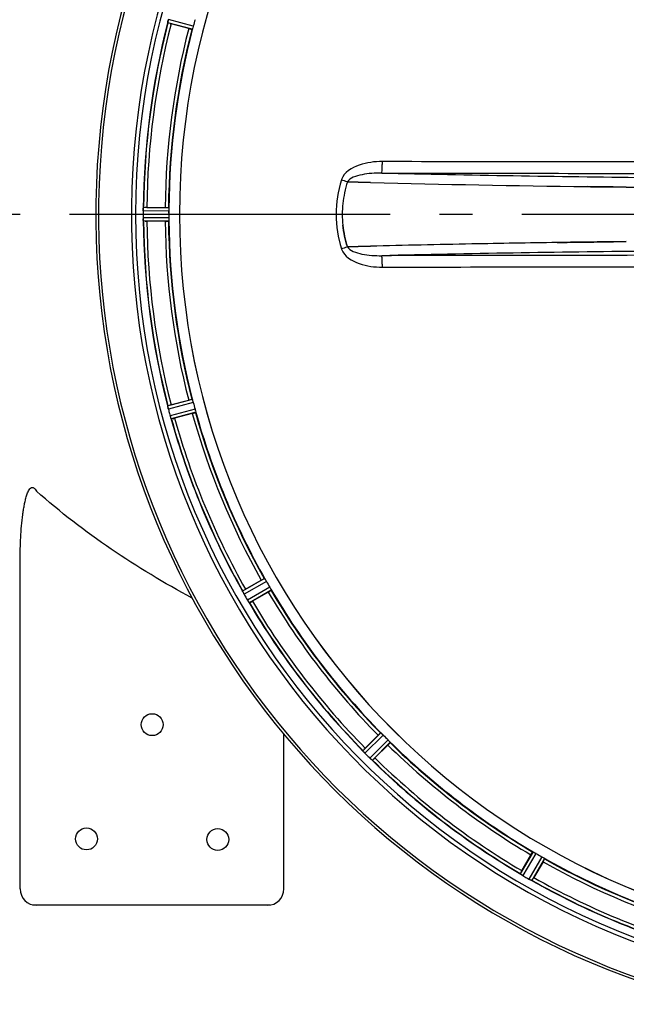
# Model space of a CAD drawing. Units: millimetres. Extents: x -7 to 1301, y -96 to 1918.
# Drawn here: x 482 to 666, y 145 to 444 of the extents above; entities that cross this region are included whole.
import ezdxf

# ---------------------------------------------------------------- set-up
doc = ezdxf.new("R2010")
doc.units = ezdxf.units.MM
doc.linetypes.add('AM_DIN_G_W050', pattern=[13.75, 9.75, -1.5, 1, -1.5])
doc.layers.add('AM_5', color=3, linetype='Continuous', lineweight=25)
doc.layers.add('AM_7', color=4, linetype='AM_DIN_G_W050', lineweight=25)
doc.layers.add('BEZUGSACHSEN', color=7, linetype='Continuous')
doc.layers.add('RUNDUNGEN', color=7, linetype='Continuous')
doc.styles.get("Standard").update_dxf_attribs({"font": 'ISOCP.SHX'})
doc.dimstyles.new('AM_DIN$0', dxfattribs={"dimtxt": 3.5, "dimasz": 2.5, "dimexe": 1, "dimexo": 1, "dimgap": 1.5, "dimtad": 1, "dimdsep": 46, "dimtxsty": 'STANDARD', "dimcen": 0, "dimclrd": 256, "dimclre": 256, "dimclrt": 2, "dimadec": 0, "dimazin": 2, "dimtp": 0.1, "dimtm": 0.1, "dimtfac": 0.71, "dimtdec": 3, "dimtmove": 0, "dimatfit": 3, "dimfxl": 1, "dimlwd": -1, "dimlwe": -1, "dimarcsym": 0})

# ---------------------------------------------------------------- blocks, each defined once
blk = doc.blocks.new('*D11')
at = {"layer": 'AM_5'}
for p, q in [((1187.29, 375), (1187.29, -96.38)), ((272.29, 320), (272.29, -96.38)), ((297.29, -86.38), (1162.29, -86.38))]:
    blk.add_line(p, q, dxfattribs=at)
for points in [[(297.29, -82.21), (297.29, -90.55), (272.29, -86.38)], [(1162.29, -82.21), (1162.29, -90.55), (1187.29, -86.38)]]:
    blk.add_solid(points, dxfattribs=at)
at = {"layer": 'DEFPOINTS', "color": 0}
for p in [(1187.29, 385), (272.29, 330), (1187.29, -86.38)]:
    blk.add_point(p, dxfattribs=at)
at = {"layer": 'AM_5', "color": 2, "insert": (729.79, -53.88), "char_height": 35, "attachment_point": 5}
blk.add_mtext('915', dxfattribs=at)

msp = doc.modelspace()

# ---------------------------------------------------------------- linework, layer by layer
at = {"color": 9, "linetype": 'Continuous'}
for p, q in [((534.547, 441.262), (527.096, 443.219)), ((534.861, 442.213), (527.283, 444.204)), ((527.462, 386.012), (519.626, 386.05)), ((527.405, 387.013), (519.701, 387.05)), ((519.624, 385), (516.057, 385)), ((527.462, 383.988), (519.626, 383.95)), ((530.659, 385), (527.46, 385)), ((578.251, 385), (530.666, 385)), ((527.405, 382.987), (519.701, 382.95)), ((534.547, 328.738), (527.096, 326.781)), ((534.861, 327.787), (527.283, 325.796)), ((535.385, 325.831), (527.826, 323.766)), ((535.589, 324.85), (528.157, 322.82)), ((556.528, 274.298), (549.838, 270.479)), ((557.078, 273.46), (550.273, 269.575)), ((558.09, 271.707), (551.323, 267.756)), ((558.541, 270.812), (551.888, 266.928)), ((591.851, 227.402), (586.377, 221.981)), ((592.598, 226.735), (587.031, 221.221)), ((594.03, 225.303), (588.516, 219.736)), ((594.697, 224.556), (589.276, 219.082)), ((638.107, 191.246), (634.223, 184.593)), ((639.002, 190.795), (635.051, 184.028)), ((640.755, 189.783), (636.87, 182.978)), ((641.593, 189.233), (637.774, 182.543))]:
    msp.add_line(p, q, dxfattribs=at)
at = {"color": 7, "linetype": 'Continuous'}
for p, q in [((527.137, 443.524), (527.125, 443.459)), ((581.7, 394.866), (581.787, 394.863)), ((581.787, 394.863), (581.7, 394.866)), ((581.787, 394.863), (584.969, 394.778)), ((584.97, 394.778), (581.787, 394.863)), ((584.969, 394.778), (588.748, 394.68)), ((588.749, 394.679), (584.97, 394.778)), ((662.477, 393.327), (662.115, 393.331)), ((662.371, 393.328), (662.48, 393.327)), ((666.446, 393.28), (662.477, 393.327)), ((662.48, 393.327), (666.448, 393.28)), ((519.626, 386.05), (519.625, 385.7)), ((519.655, 386.681), (519.657, 386.698)), ((519.667, 386.812), (519.662, 386.745)), ((519.624, 384.65), (519.625, 384.3)), ((519.625, 384.3), (519.626, 383.95)), ((519.662, 383.255), (519.667, 383.188)), ((527.46, 385.337), (527.461, 385.675)), ((527.461, 385.675), (527.462, 386.012)), ((581.798, 375.137), (581.7, 375.134)), ((581.7, 375.134), (581.798, 375.137)), ((584.969, 375.222), (581.798, 375.137)), ((581.798, 375.137), (584.969, 375.222)), ((584.969, 375.222), (588.748, 375.321)), ((588.748, 375.32), (584.969, 375.222)), ((646.473, 376.46), (645.46, 376.445)), ((645.461, 376.445), (646.474, 376.46)), ((662.478, 376.673), (662.563, 376.674)), ((662.563, 376.674), (662.479, 376.673)), ((666.449, 376.72), (662.563, 376.674)), ((662.563, 376.674), (666.449, 376.72)), ((527.125, 326.541), (527.137, 326.476)), ((528.041, 323.104), (528.063, 323.042)), ((549.927, 270.255), (549.956, 270.195)), ((549.988, 270.127), (549.983, 270.137)), ((551.505, 267.461), (551.568, 267.366)), ((551.695, 267.181), (551.57, 267.359)), ((551.739, 267.117), (551.695, 267.181)), ((551.702, 267.172), (551.739, 267.117)), ((586.521, 221.788), (586.565, 221.738)), ((586.613, 221.68), (586.606, 221.689)), ((588.77, 219.496), (588.854, 219.423)), ((589.026, 219.275), (588.857, 219.416)), ((589.083, 219.227), (589.026, 219.275)), ((589.033, 219.27), (589.083, 219.226)), ((634.412, 184.444), (634.467, 184.407)), ((634.529, 184.364), (634.519, 184.37)), ((637.171, 182.816), (637.274, 182.765)), ((637.484, 182.664), (637.277, 182.76)), ((637.549, 182.633), (637.484, 182.664)), ((637.49, 182.661), (637.55, 182.633))]:
    msp.add_line(p, q, dxfattribs=at)
at = {"color": 6, "linetype": 'Continuous'}
for p, q in [((533.458, 441.448), (528.089, 442.886)), ((520.747, 387.115), (526.305, 387.115)), ((526.305, 382.885), (520.747, 382.885)), ((528.089, 327.114), (533.458, 328.552)), ((534.553, 324.467), (529.184, 323.028)), ((550.711, 271.058), (555.524, 273.837)), ((549.854, 270.436), (549.874, 270.41)), ((557.639, 270.173), (552.826, 267.394)), ((587.07, 222.766), (591, 226.696)), ((586.404, 221.944), (586.43, 221.924)), ((593.991, 223.705), (590.061, 219.775)), ((634.689, 185.531), (637.468, 190.344)), ((641.132, 188.229), (638.353, 183.416)), ((634.258, 184.565), (634.289, 184.552))]:
    msp.add_line(p, q, dxfattribs=at)
at = {"color": 7, "linetype": 'Continuous'}
for centre, radius, start, end in [((752.295, 385), 247.056, 285, 255), ((752.295, 385), 236.237, 270.97018, 269.02982), ((535.581, 442.051), 8.573, 165.45405, 166.53295), ((529.14, 443.442), 1.984, 159.52879, 162.65277), ((613.882, 384.554), 33.794, 162.23368, 168.0037), ((613.433, 384.672), 33.33, 162.18946, 168.04123), ((721.392, 5636.625), 5243.624, 268.550481, 269.270139), ((728.538, 6014.626), 5621.685, 268.575134, 269.246384), ((747.643, 7452.033), 7059.22, 269.3409603, 269.517972), ((612.272, 384.926), 32.142, 168.05545, 174.01214), ((612.211, 384.936), 32.08, 168.04975, 174.01799), ((752.295, 385), 232.671, 179.73881, 180.26119), ((521.876, 386.269), 2.244, 182.01976, 184.14124), ((611.66, 384.998), 31.525, 174.02589, 179.99568), ((611.449, 385.008), 31.314, 174.00478, 180.0148), ((752.295, 385), 235, 180, 269.02471), ((757.261, 385), 237.637, 179.83116, 180.08442), ((521.841, 383.663), 2.207, 177.20824, 180.37678), ((521.615, 383.674), 1.98, 174.51258, 177.18821), ((752.295, 385), 224.835, 179.73949, 180.26051), ((748, 385), 220.541, 179.91233, 180.08767), ((747.995, 385), 220.535, 180.08767, 180.26302), ((752.295, 385), 221.635, 180, 0), ((752.295, 385), 221.628, 180, 0), ((611.537, 384.997), 31.403, 179.99367, 185.9759), ((611.695, 385.004), 31.56, 180.00656, 185.95902), ((714.666, -4590.105), 4967.022, 91.098323, 91.452649), ((709.004, -4339.74), 4716.594, 91.087863, 91.460992), ((730.619, -5417.3), 5794.37, 90.8420887, 91.0992612), ((732.055, -5501.619), 5878.702, 90.8440136, 91.0974858), ((532.575, 327.164), 5.466, 193.15155, 194.60192), ((529.402, 326.59), 2.247, 196.96031, 199.14025), ((529.808, 324.014), 1.97, 189.52697, 192.1898), ((530.02, 324.061), 2.187, 192.20942, 195.37607), ((563.637, 276.723), 15.159, 205.79528, 206.62623), ((552.888, 271.337), 3.14, 206.70912, 209.13267), ((560.28, 275.044), 11.405, 206.64496, 207.30784), ((552.369, 271.049), 2.546, 209.1443, 211.99438), ((552.112, 270.889), 2.244, 212.01869, 214.13851), ((558.501, 271.975), 8.326, 210.44536, 211.11216), ((558.821, 272.167), 8.699, 211.10381, 211.81355), ((553.169, 268.516), 1.97, 204.52556, 207.18799), ((553.33, 268.6), 2.152, 207.19186, 209.65587), ((557.319, 271.23), 6.929, 211.78223, 212.95874), ((553.558, 268.729), 2.414, 209.6549, 211.61603), ((554.031, 269.023), 2.971, 211.65699, 214.0612), ((597.994, 231.499), 15.031, 220.7878, 221.65284), ((589.076, 223.576), 3.106, 221.82734, 224.21692), ((595.181, 229.002), 11.27, 221.67328, 222.32811), ((588.67, 223.182), 2.54, 224.22811, 226.99691), ((588.468, 222.967), 2.244, 227.01868, 229.13849), ((594.569, 225.886), 8.628, 225.45735, 226.84271), ((590.101, 220.948), 1.97, 219.5241, 222.18678), ((590.234, 221.068), 2.149, 222.18996, 224.61736), ((593.368, 224.6), 6.87, 226.80984, 227.97806), ((590.422, 221.254), 2.414, 224.61909, 226.67079), ((590.807, 221.665), 2.977, 226.70799, 229.06816), ((642.974, 196.787), 15.022, 235.79112, 236.65247), ((640.93, 193.687), 11.308, 236.67225, 237.3229), ((636.422, 186.841), 3.116, 236.80309, 239.17858), ((636.128, 186.349), 2.543, 239.18844, 241.99573), ((635.987, 186.086), 2.244, 242.01869, 244.13851), ((640.939, 190.153), 8.248, 240.44337, 241.02013), ((641.172, 190.572), 8.728, 241.01384, 241.78515), ((638.088, 184.56), 1.971, 234.52754, 237.18921), ((640.374, 189.077), 7.034, 241.75618, 242.90469), ((638.564, 185.396), 2.934, 241.54175, 243.97678)]:
    msp.add_arc(centre, radius, start, end, dxfattribs=at)
at = {"color": 9, "linetype": 'Continuous'}
for centre, radius, start, end in [((752.295, 385), 246.237, 285, 255), ((752.295, 385), 232.635, 165.44372, 179.54984), ((752.295, 385), 231.557, 165.52333, 179.47667), ((752.295, 385), 226, 165.5362, 179.4638), ((752.295, 385), 224.863, 165.43459, 179.55904), ((523.451, 214.013), 190.002, 72.14727, 72.72997), ((583.842, 394.21), 4.172, 160.58467, 162.48468), ((733.944, 6519.707), 6123.79, 268.6729662, 269.4203828), ((752.295, 385), 232.635, 180.45016, 194.55628), ((752.295, 385), 224.863, 180.44096, 194.56541), ((752.295, 385), 231.557, 180.52333, 194.47667), ((752.295, 385), 226, 180.5362, 194.4638), ((523.451, 555.987), 190.002, 287.27003, 287.85273), ((583.814, 375.782), 4.143, 197.51732, 199.84368), ((726.675, -5312.887), 5686.92, 90.551031, 91.355736), ((752.295, 385), 226, 195.5362, 209.4638), ((752.295, 385), 224.863, 195.43936, 209.5631), ((752.295, 385), 232.635, 195.44849, 209.55397), ((752.295, 385), 231.557, 195.52333, 209.47667), ((752.295, 385), 226, 210.5362, 224.4638), ((752.295, 385), 224.863, 210.43702, 224.56309), ((752.295, 385), 232.635, 210.44616, 224.55396), ((752.295, 385), 231.557, 210.52333, 224.47667), ((752.295, 385), 224.863, 225.43691, 239.56298), ((752.295, 385), 226, 225.5362, 239.4638), ((752.295, 385), 232.635, 225.44604, 239.55384), ((752.295, 385), 231.557, 225.52333, 239.47667), ((752.295, 385), 224.863, 240.4369, 254.56064), ((752.295, 385), 226, 240.5362, 254.4638), ((752.295, 385), 232.635, 240.44603, 254.55151), ((752.295, 385), 231.557, 240.52333, 254.47667)]:
    msp.add_arc(centre, radius, start, end, dxfattribs=at)
at = {"color": 6, "linetype": 'Continuous'}
for centre, radius, start, end in [((752.295, 385), 221.628, 0, 180), ((752.295, 385), 232.558, 165.51011, 179.48297), ((535.274, 469.701), 27.761, 254.44924, 254.99971), ((748.133, 386.115), 220.526, 164.73697, 165.26303), ((752.295, 385), 225, 165.52733, 179.46563), ((520.73, 362.172), 24.943, 89.96161, 91.10917), ((525.56, 383.379), 5.89, 181.57768, 182.3514), ((752.295, 385), 232.558, 180.51703, 194.48989), ((520.73, 407.828), 24.943, 268.89083, 270.03839), ((752.295, 385), 225, 180.53437, 194.47267), ((535.274, 300.299), 27.761, 105.00029, 105.55076), ((748.133, 383.885), 220.526, 194.73697, 195.26303), ((761.002, 387.321), 241.681, 194.74816, 194.91417), ((755.197, 385.775), 235.675, 194.91418, 195.25466), ((752.295, 385), 225, 195.53208, 209.47036), ((752.295, 385), 232.558, 195.51248, 209.48758), ((522.712, 347.117), 24.943, 283.89083, 285.03839), ((748.565, 382.846), 220.528, 209.73697, 210.26303), ((756.697, 387.541), 237.754, 209.74679, 209.91554), ((564.591, 247.016), 27.76, 120.00028, 120.55076), ((752.295, 385), 225, 210.52969, 224.47031), ((756.556, 387.46), 237.591, 209.91555, 210.25329), ((752.295, 385), 232.558, 210.51254, 224.48758), ((540.34, 288.987), 24.943, 298.89082, 300.03839), ((749.269, 381.974), 220.556, 224.737, 225.263), ((604.696, 205.117), 24.943, 134.9616, 136.10918), ((752.295, 385), 225, 225.52969, 239.47031), ((755.86, 388.565), 237.712, 224.74677, 224.91556), ((755.821, 388.526), 237.657, 224.9156, 225.25324), ((752.295, 385), 232.558, 225.51242, 239.48746), ((572.412, 237.401), 24.943, 313.89082, 315.0384), ((750.141, 381.27), 220.528, 239.73697, 240.26303), ((752.295, 385), 225, 240.52969, 254.47031), ((656.282, 173.045), 24.943, 149.96161, 151.10918), ((754.734, 389.225), 237.549, 239.74671, 239.91561), ((754.806, 389.349), 237.693, 239.91562, 240.25322), ((752.295, 385), 232.558, 240.51242, 254.48513), ((614.311, 197.296), 27.76, 329.44924, 329.99972)]:
    msp.add_arc(centre, radius, start, end, dxfattribs=at)
for points, knots in [([(527.096, 443.219), (527.085, 443.232), (527.103, 443.335), (527.118, 443.414), (527.136, 443.485)], [0, 0, 0, 0, 0.1864529, 1, 1, 1, 1]), ([(533.458, 441.448), (533.686, 441.387), (534.019, 441.269), (534.283, 441.267), (534.426, 441.198), (534.433, 441.223)], [0, 0, 0, 0, 0.7064312, 0.922812, 1, 1, 1, 1]), ([(534.659, 441.548), (534.637, 441.476), (534.627, 441.422), (534.561, 441.272), (534.571, 441.336), (534.574, 441.354)], [0, 0, 0, 0, 0.6998338, 0.8264485, 1, 1, 1, 1]), ([(534.861, 442.213), (534.819, 442.052), (534.761, 441.866), (534.701, 441.681), (534.694, 441.654)], [0, 0, 0, 0, 0.854105, 1, 1, 1, 1]), ([(519.667, 386.812), (519.671, 386.871), (519.617, 387.022), (519.698, 386.982), (519.699, 386.975)], [0, 0, 0, 0, 0.8952611, 1, 1, 1, 1]), ([(526.305, 387.115), (526.541, 387.115), (526.893, 387.142), (527.149, 387.076), (527.305, 387.106), (527.305, 387.08)], [0, 0, 0, 0, 0.7064312, 0.9228119, 1, 1, 1, 1]), ([(527.405, 387.013), (527.421, 387.002), (527.43, 386.874), (527.434, 386.776), (527.433, 386.685)], [0, 0, 0, 0, 0.1767474, 1, 1, 1, 1]), ([(519.701, 382.95), (519.691, 382.957), (519.679, 383.028), (519.677, 383.086), (519.675, 383.138)], [0, 0, 0, 0, 0.190472, 1, 1, 1, 1]), ([(527.439, 383.293), (527.436, 383.217), (527.44, 383.164), (527.418, 382.999), (527.409, 383.061), (527.408, 383.079)], [0, 0, 0, 0, 0.7039958, 0.8340712, 1, 1, 1, 1]), ([(527.462, 383.988), (527.463, 383.817), (527.457, 383.617), (527.447, 383.416), (527.446, 383.385)], [0, 0, 0, 0, 0.8474576, 1, 1, 1, 1]), ([(526.305, 382.885), (526.541, 382.885), (526.893, 382.858), (527.149, 382.924), (527.305, 382.894), (527.305, 382.92)], [0, 0, 0, 0, 0.7064312, 0.922812, 1, 1, 1, 1]), ([(527.125, 326.541), (527.114, 326.599), (527.027, 326.741), (527.111, 326.71), (527.114, 326.703)], [0, 0, 0, 0, 0.8832406, 1, 1, 1, 1]), ([(533.458, 328.552), (533.686, 328.613), (534.019, 328.731), (534.283, 328.733), (534.426, 328.802), (534.433, 328.777)], [0, 0, 0, 0, 0.7064312, 0.922812, 1, 1, 1, 1]), ([(534.547, 328.738), (534.566, 328.732), (534.602, 328.606), (534.635, 328.515), (534.659, 328.429)], [0, 0, 0, 0, 0.182749, 1, 1, 1, 1]), ([(534.553, 324.467), (534.78, 324.528), (535.128, 324.592), (535.358, 324.723), (535.516, 324.734), (535.509, 324.759)], [0, 0, 0, 0, 0.7064312, 0.922812, 1, 1, 1, 1]), ([(535.385, 325.831), (535.43, 325.668), (535.475, 325.473), (535.518, 325.278), (535.524, 325.249)], [0, 0, 0, 0, 0.8487737, 1, 1, 1, 1]), ([(535.543, 325.154), (535.559, 325.08), (535.683, 324.925), (535.57, 324.933), (535.567, 324.94)], [0, 0, 0, 0, 0.9090393, 1, 1, 1, 1]), ([(528.157, 322.82), (528.142, 322.825), (528.107, 322.924), (528.081, 323), (528.06, 323.07)], [0, 0, 0, 0, 0.1803256, 1, 1, 1, 1]), ([(555.524, 273.837), (555.728, 273.954), (556.02, 274.154), (556.275, 274.225), (556.395, 274.329), (556.408, 274.306)], [0, 0, 0, 0, 0.7064312, 0.922812, 1, 1, 1, 1]), ([(556.528, 274.298), (556.548, 274.297), (556.617, 274.186), (556.671, 274.106), (556.716, 274.028)], [0, 0, 0, 0, 0.1806197, 1, 1, 1, 1]), ([(549.927, 270.255), (549.904, 270.303), (549.88, 270.311), (549.847, 270.445), (549.854, 270.436)], [0, 0, 0, 0, 0.8190107, 1, 1, 1, 1]), ([(557.639, 270.173), (557.843, 270.291), (558.162, 270.444), (558.351, 270.629), (558.501, 270.681), (558.488, 270.703)], [0, 0, 0, 0, 0.7064312, 0.922812, 1, 1, 1, 1]), ([(558.09, 271.707), (558.175, 271.562), (558.267, 271.387), (558.357, 271.212), (558.371, 271.186)], [0, 0, 0, 0, 0.8513801, 1, 1, 1, 1]), ([(558.418, 271.093), (558.453, 271.027), (558.483, 270.982), (558.544, 270.829), (558.506, 270.88), (558.496, 270.895)], [0, 0, 0, 0, 0.7012508, 0.8290357, 1, 1, 1, 1]), ([(551.888, 266.928), (551.871, 266.929), (551.812, 267.015), (551.767, 267.081), (551.729, 267.144)], [0, 0, 0, 0, 0.1832414, 1, 1, 1, 1]), ([(591, 226.696), (591.167, 226.863), (591.397, 227.132), (591.625, 227.265), (591.714, 227.397), (591.732, 227.379)], [0, 0, 0, 0, 0.7064312, 0.922812, 1, 1, 1, 1]), ([(591.851, 227.402), (591.87, 227.406), (591.965, 227.317), (592.038, 227.254), (592.102, 227.19)], [0, 0, 0, 0, 0.1805617, 1, 1, 1, 1]), ([(594.03, 225.303), (594.149, 225.185), (594.283, 225.041), (594.416, 224.895), (594.436, 224.873)], [0, 0, 0, 0, 0.8514723, 1, 1, 1, 1]), ([(594.505, 224.796), (594.556, 224.74), (594.597, 224.705), (594.696, 224.573), (594.646, 224.612), (594.632, 224.624)], [0, 0, 0, 0, 0.7012352, 0.8290074, 1, 1, 1, 1]), ([(586.521, 221.788), (586.486, 221.829), (586.461, 221.83), (586.394, 221.951), (586.404, 221.944)], [0, 0, 0, 0, 0.8191103, 1, 1, 1, 1]), ([(593.991, 223.705), (594.158, 223.872), (594.427, 224.102), (594.56, 224.33), (594.692, 224.419), (594.674, 224.437)], [0, 0, 0, 0, 0.7064312, 0.922812, 1, 1, 1, 1]), ([(589.276, 219.082), (589.26, 219.078), (589.18, 219.146), (589.119, 219.199), (589.066, 219.249)], [0, 0, 0, 0, 0.1834342, 1, 1, 1, 1]), ([(637.468, 190.344), (637.586, 190.549), (637.739, 190.867), (637.924, 191.056), (637.976, 191.206), (637.998, 191.193)], [0, 0, 0, 0, 0.706431, 0.9228119, 1, 1, 1, 1]), ([(638.107, 191.246), (638.125, 191.255), (638.239, 191.193), (638.326, 191.151), (638.405, 191.106)], [0, 0, 0, 0, 0.1805052, 1, 1, 1, 1]), ([(640.755, 189.783), (640.901, 189.7), (641.068, 189.595), (641.234, 189.488), (641.259, 189.473)], [0, 0, 0, 0, 0.8515355, 1, 1, 1, 1]), ([(641.132, 188.229), (641.249, 188.434), (641.449, 188.725), (641.52, 188.98), (641.624, 189.1), (641.601, 189.113)], [0, 0, 0, 0, 0.7064312, 0.922812, 1, 1, 1, 1]), ([(641.346, 189.415), (641.409, 189.375), (641.458, 189.352), (641.587, 189.25), (641.529, 189.275), (641.512, 189.282)], [0, 0, 0, 0, 0.7011696, 0.8288871, 1, 1, 1, 1]), ([(634.412, 184.444), (634.368, 184.474), (634.343, 184.469), (634.247, 184.569), (634.258, 184.565)], [0, 0, 0, 0, 0.8189232, 1, 1, 1, 1]), ([(637.774, 182.543), (637.759, 182.536), (637.664, 182.58), (637.592, 182.615), (637.527, 182.65)], [0, 0, 0, 0, 0.1833721, 1, 1, 1, 1])]:
    msp.add_open_spline(points, degree=3, knots=knots, dxfattribs=at)
at = {"color": 7, "linetype": 'Continuous'}
for points, knots in [([(527.127, 443.468), (527.137, 443.518), (527.154, 443.627), (527.173, 443.735), (527.185, 443.794)], [0, 0, 0, 0, 0.4571645, 1, 1, 1, 1]), ([(527.244, 444.048), (527.224, 443.964), (527.198, 443.831), (527.164, 443.696), (527.167, 443.644)], [0, 0, 0, 0, 0.6258042, 1, 1, 1, 1]), ([(527.185, 443.794), (527.193, 443.833), (527.212, 443.914), (527.234, 443.993), (527.246, 444.034)], [0, 0, 0, 0, 0.4841883, 1, 1, 1, 1]), ([(519.626, 386.061), (519.627, 386.235), (519.639, 386.442), (519.653, 386.649), (519.655, 386.681)], [0, 0, 0, 0, 0.8419332, 1, 1, 1, 1]), ([(519.636, 386.422), (519.634, 386.384), (519.632, 386.307), (519.632, 386.229), (519.634, 386.19)], [0, 0, 0, 0, 0.4885002, 1, 1, 1, 1]), ([(519.662, 386.745), (519.658, 386.695), (519.647, 386.587), (519.639, 386.479), (519.636, 386.422)], [0, 0, 0, 0, 0.4667319, 1, 1, 1, 1]), ([(519.626, 383.95), (519.628, 383.786), (519.635, 383.597), (519.651, 383.405), (519.66, 383.379)], [0, 0, 0, 0, 0.8549746, 1, 1, 1, 1]), ([(527.137, 326.476), (527.146, 326.426), (527.163, 326.319), (527.183, 326.213), (527.196, 326.157)], [0, 0, 0, 0, 0.4667318, 1, 1, 1, 1]), ([(527.252, 325.92), (527.239, 325.975), (527.203, 326.136), (527.172, 326.297), (527.151, 326.404)], [0, 0, 0, 0, 0.3398681, 1, 1, 1, 1]), ([(527.196, 326.157), (527.203, 326.12), (527.221, 326.045), (527.241, 325.972), (527.253, 325.934)], [0, 0, 0, 0, 0.4885932, 1, 1, 1, 1]), ([(527.826, 323.766), (527.87, 323.609), (527.926, 323.428), (527.991, 323.247), (528.006, 323.223)], [0, 0, 0, 0, 0.8549764, 1, 1, 1, 1]), ([(549.956, 270.195), (549.976, 270.153), (550.017, 270.062), (550.059, 269.973), (550.083, 269.926)], [0, 0, 0, 0, 0.4684214, 1, 1, 1, 1]), ([(550.273, 269.575), (550.251, 269.614), (550.208, 269.692), (550.166, 269.772), (550.145, 269.812)], [0, 0, 0, 0, 0.4950048, 1, 1, 1, 1]), ([(551.568, 267.366), (551.582, 267.347), (551.604, 267.317), (551.627, 267.288), (551.637, 267.278)], [0, 0, 0, 0, 0.6152029, 1, 1, 1, 1]), ([(586.565, 221.738), (586.595, 221.701), (586.659, 221.623), (586.725, 221.546), (586.761, 221.505)], [0, 0, 0, 0, 0.467962, 1, 1, 1, 1]), ([(587.031, 221.221), (587, 221.252), (586.939, 221.316), (586.879, 221.381), (586.849, 221.414)], [0, 0, 0, 0, 0.4947939, 1, 1, 1, 1]), ([(588.854, 219.423), (588.871, 219.408), (588.9, 219.385), (588.931, 219.362), (588.943, 219.355)], [0, 0, 0, 0, 0.6152336, 1, 1, 1, 1]), ([(634.467, 184.407), (634.506, 184.379), (634.588, 184.32), (634.671, 184.263), (634.716, 184.234)], [0, 0, 0, 0, 0.4680578, 1, 1, 1, 1]), ([(635.051, 184.028), (635.013, 184.051), (634.937, 184.097), (634.862, 184.144), (634.824, 184.168)], [0, 0, 0, 0, 0.4948666, 1, 1, 1, 1]), ([(637.166, 182.817), (637.142, 182.83), (637.093, 182.858), (637.044, 182.888), (637.02, 182.903)], [0, 0, 0, 0, 0.4901173, 1, 1, 1, 1]), ([(637.274, 182.765), (637.295, 182.755), (637.331, 182.739), (637.367, 182.724), (637.381, 182.721)], [0, 0, 0, 0, 0.6162805, 1, 1, 1, 1])]:
    msp.add_open_spline(points, degree=3, knots=knots, dxfattribs=at)
at = {"color": 9, "linetype": 'Continuous'}
for points, knots in [([(592.312, 401.038), (589.944, 401.043), (585.389, 400.544), (580.674, 397.774), (579.907, 395.597)], [0, 0, 0, 0, 0.506333, 1, 1, 1, 1]), ([(592.123, 397.559), (592.209, 397.615), (592.168, 398.056), (592.292, 398.71), (592.291, 399.807), (592.311, 400.603), (592.312, 401.038)], [0, 0, 0, 0, 0.0879672, 0.3067715, 0.6259699, 1, 1, 1, 1]), ([(592.123, 397.559), (590.119, 397.581), (587.133, 397.396), (583.64, 396.455), (582.036, 395.539), (581.7, 394.866)], [0, 0, 0, 0, 0.5444555, 0.7957521, 1, 1, 1, 1]), ([(579.917, 374.375), (580.697, 372.212), (585.391, 369.452), (589.943, 368.957), (592.312, 368.962)], [0, 0, 0, 0, 0.4926199, 1, 1, 1, 1]), ([(581.7, 375.134), (582.035, 374.464), (583.632, 373.548), (587.124, 372.601), (590.114, 372.419), (592.123, 372.441)], [0, 0, 0, 0, 0.2034796, 0.454281, 1, 1, 1, 1]), ([(592.312, 368.962), (592.311, 369.397), (592.291, 370.193), (592.292, 371.29), (592.168, 371.944), (592.209, 372.385), (592.123, 372.441)], [0, 0, 0, 0, 0.3740301, 0.6932285, 0.9120328, 1, 1, 1, 1])]:
    msp.add_open_spline(points, degree=3, knots=knots, dxfattribs=at)
for points in [[(687.705, 400.913), (655.907, 400.937), (624.11, 400.978), (592.312, 401.038)], [(592.123, 397.559), (623.959, 397.499), (655.794, 397.457), (687.629, 397.434)], [(687.629, 372.566), (655.794, 372.543), (623.959, 372.501), (592.123, 372.441)], [(592.312, 368.962), (624.11, 369.022), (655.907, 369.063), (687.705, 369.087)]]:
    msp.add_open_spline(points, degree=3, dxfattribs=at)
at = {"color": 7, "linetype": 'Continuous'}
for points in [[(579.858, 395.467), (578.809, 392.097), (578.249, 388.53), (578.251, 385)], [(579.858, 395.449), (578.812, 392.085), (578.251, 388.526), (578.251, 385.002)], [(654.598, 393.427), (657.189, 393.393), (659.78, 393.36), (662.371, 393.328)], [(662.115, 393.331), (659.609, 393.362), (657.104, 393.394), (654.598, 393.427)], [(519.667, 383.172), (519.656, 383.331), (519.635, 383.49), (519.634, 383.649)], [(578.251, 385), (578.248, 381.47), (578.809, 377.903), (579.858, 374.533)], [(578.251, 385.002), (578.251, 381.478), (578.813, 377.919), (579.858, 374.554)], [(581.7, 375.137), (581.015, 377.275), (580.538, 379.494), (580.305, 381.727)], [(580.305, 381.727), (580.539, 379.493), (581.016, 377.274), (581.7, 375.134)], [(654.598, 376.573), (651.89, 376.537), (649.181, 376.499), (646.473, 376.46)], [(646.474, 376.46), (649.182, 376.499), (651.89, 376.537), (654.598, 376.573)], [(662.479, 376.673), (659.852, 376.641), (657.225, 376.608), (654.598, 376.573)], [(654.598, 376.573), (657.224, 376.608), (659.851, 376.641), (662.478, 376.673)], [(528.065, 323.033), (528.014, 323.182), (527.953, 323.328), (527.911, 323.481)]]:
    msp.add_open_spline(points, degree=3, dxfattribs=at)
at = {"color": 6, "linetype": 'Continuous'}
for points in [[(527.439, 386.707), (527.448, 386.5), (527.47, 386.291), (527.45, 386.083)], [(534.659, 328.452), (534.723, 328.249), (534.798, 328.048), (534.835, 327.839)], [(556.71, 274.051), (556.824, 273.873), (556.948, 273.7), (557.036, 273.509)], [(592.09, 227.21), (592.246, 227.068), (592.411, 226.933), (592.546, 226.771)], [(638.388, 191.123), (638.575, 191.025), (638.769, 190.938), (638.941, 190.817)]]:
    msp.add_open_spline(points, degree=3, dxfattribs=at)
at = {"layer": 'AM_7', "ltscale": 10}
msp.add_line((1282.225, 385), (222.365, 385), dxfattribs=at)
at = {"layer": 'BEZUGSACHSEN', "color": 7, "linetype": 'Continuous'}
for centre in [(522.346, 229.91), (502.398, 195.18), (542.295, 195)]:
    msp.add_circle(centre, 3.329, dxfattribs=at)
msp.add_arc((752.295, 385), 235, 0, 180, dxfattribs=at)
at = {"layer": 'RUNDUNGEN', "color": 9, "linetype": 'Continuous'}
for p, q in [((482.209, 180), (482.209, 279.857)), ((534.507, 268.363), (534.49, 268.372)), ((562.381, 180), (562.381, 226.989))]:
    msp.add_line(p, q, dxfattribs=at)
at = {"layer": 'RUNDUNGEN', "color": 7, "linetype": 'Continuous'}
msp.add_line((558.223, 175), (485.981, 175), dxfattribs=at)
msp.add_arc((752.295, 385), 247.056, 285, 255, dxfattribs=at)
at = {"layer": 'RUNDUNGEN', "color": 9, "linetype": 'Continuous'}
for centre, start, end in [((487.209, 180), 179.99541, 269.99526), ((557.381, 180), 270.00474, 0.00459)]:
    msp.add_arc(centre, 5, start, end, dxfattribs=at)
for points, knots in [([(483.054, 293.747), (483.115, 294.198), (483.244, 295.099), (483.471, 296.445), (483.741, 297.782), (484.014, 298.884), (484.279, 299.751), (484.509, 300.388), (484.786, 301.007), (485.13, 301.577), (485.548, 301.988), (486.007, 302.061), (486.334, 301.935), (486.603, 301.717), (486.909, 301.368), (487.095, 301.072), (487.208, 300.87)], [0, 0, 0, 0, 0.1255179, 0.2509546, 0.3762662, 0.5013716, 0.5638107, 0.6261227, 0.6882352, 0.7499763, 0.8107285, 0.8412762, 0.8724518, 0.9041655, 0.9360779, 1, 1, 1, 1]), ([(534.49, 268.372), (526.063, 272.927), (509.618, 282.814), (494.366, 294.508), (487.208, 300.871)], [0, 0, 0, 0, 0.5000592, 1, 1, 1, 1]), ([(482.209, 279.857), (482.217, 282.178), (482.351, 286.819), (482.748, 291.448), (483.054, 293.747)], [0, 0, 0, 0, 0.5001288, 1, 1, 1, 1])]:
    msp.add_open_spline(points, degree=3, knots=knots, dxfattribs=at)

# ---------------------------------------------------------------- dimensions: what is measured, and where the dimension line sits
at = {"layer": 'AM_5'}
dim = msp.add_linear_dim(base=(1187.295, -86.381), p1=(272.295, 330), p2=(1187.295, 385), angle=0, dimstyle='AM_DIN$0', override={"dimscale": 10}, dxfattribs=at)
dim.commit()
dim.dimension.update_dxf_attribs({"geometry": '*D11', "text_midpoint": (729.795, -53.881)})

doc.saveas('drawing.dxf')
